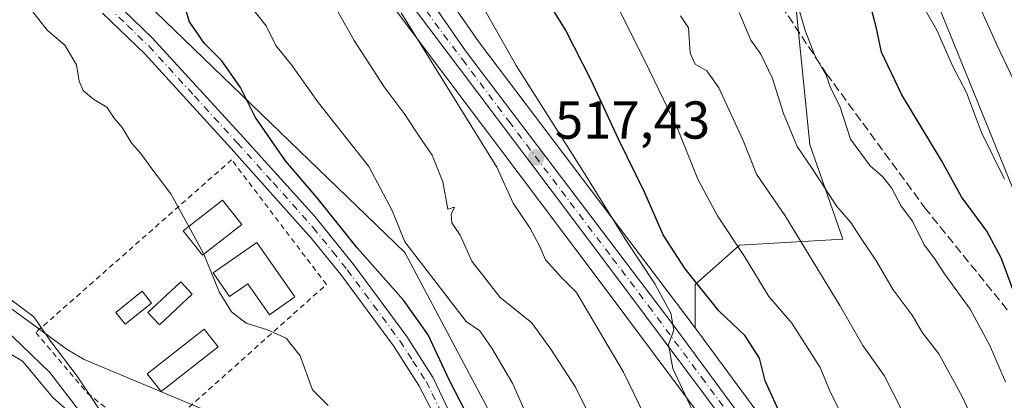
# Model space of a CAD drawing. Units: metres. Extents: x 617406 to 620870, y 4745627 to 4748000.
# Drawn here: x 617623 to 617808, y 4747200 to 4747271 of the extents above; entities that cross this region are included whole.
import ezdxf

# ---------------------------------------------------------------- set-up
doc = ezdxf.new("R2010")
doc.units = ezdxf.units.M
doc.header["$MEASUREMENT"] = 0
for name, pattern in [('DGN Style 2', [1.6480167562047852, 0.988810053722871, -0.6592067024819142]), ('DGN Style 3', [2.307223458686699, 1.648016756204785, -0.6592067024819142]), ('DGN Style 4', [2.6384748266838614, 1.318413404963828, -0.6592067024819142, 0.001648016756204785, -0.6592067024819142])]:
    doc.linetypes.add(name, pattern=pattern)
for name, color, linetype, lineweight in [('Alambrada', 7, 'DGN Style 2', 0), ('Arbolado forestal CxS', 92, 'Continuous', 0), ('Camino Cxs', 7, 'Continuous', 0), ('Camino eje', 30, 'DGN Style 4', 13), ('Carretera de calzada única Cxs', 7, 'Continuous', 13), ('Carretera de calzada única eje', 7, 'DGN Style 4', 0), ('Corriente natural lineal', 142, 'Continuous', 13), ('Curva de nivel maestra', 30, 'Continuous', 30), ('Curva de nivel normal', 30, 'Continuous', 0), ('Edificación Cxs', 1, 'Continuous', 13), ('Edificación ligera Cxs', 1, 'Continuous', 0), ('Entidad de ámbito territorial', 7, 'Continuous', 0), ('Entidad de ámbito territorial CxS', 92, 'Continuous', 0), ('Matorral CxS', 135, 'Continuous', 0), ('Núcleo urbano CxS', 7, 'Continuous', 0), ('Prado CxS', 92, 'Continuous', 0), ('Punto de cota en terreno', 7, 'Continuous', 0), ('Rótulo de punto de cota en terreno', 7, 'Continuous', 0), ('Senda', 7, 'DGN Style 3', 0)]:
    doc.layers.add(name, color=color, linetype=linetype, lineweight=lineweight)
doc.styles.add('Style-Arial', font='txt')

# ---------------------------------------------------------------- blocks, each defined once
blk = doc.blocks.new('*U8')
at = {"layer": 'Matorral CxS', "color": 135, "linetype": 'Continuous', "lineweight": 0}
blk.add_polyline3d([(617813.5107000005, 4747131.336300001, 526.8255999999965), (617803.1438999996, 4747143.488500001, 525.6230999999971), (617777.1498999996, 4747176.724099999, 523.3334999999934), (617750.1540999999, 4747213.379100001, 520.6447000000044), (617750.1542999997, 4747221.519300001, 523.5540999999939), (617758.4787, 4747228.918099999, 529.5319000000018), (617777.8853000002, 4747230.010700001, 537.5290999999997), (617771.7050999999, 4747247.811899999, 540.189400000003), (617768.2947000006, 4747282.096700001, 545.1107000000047), (617780.9161, 4747294.262700001, 554.184699999998), (617794.1882999997, 4747303.890699999, 562.549199999994), (617797.9134999998, 4747316.625499999, 567.6530999999959), (617795.8340999996, 4747342.0255, 566.1067999999941), (617802.6076999997, 4747373.208500001, 562.3610000000045), (617813.9401000004, 4747387.906300001, 564.661500000002)], dxfattribs=at)
blk = doc.blocks.new('*U12')
at = {"layer": 'Arbolado forestal CxS', "color": 92, "linetype": 'Continuous', "lineweight": 0}
for points in [[(617768.2947000006, 4747282.096700001, 545.1107000000047), (617771.7050999999, 4747247.811899999, 540.189400000003), (617777.8853000002, 4747230.010700001, 537.5290999999997), (617758.4787, 4747228.918099999, 529.5319000000018), (617750.1542999997, 4747221.519300001, 523.5540999999939), (617750.1540999999, 4747213.379100001, 520.6447000000044), (617748.4336999999, 4747215.715100001, 520.6852000000072), (617709.4606999997, 4747267.1897, 517.079899999997), (617694.0878999997, 4747289.4169, 515.0458999999975)], [(617693.1303000003, 4747274.1599, 513.5764000000054), (617703.5208999999, 4747260.3091, 514.077099999995), (617720.9027000006, 4747237.1667, 516.2658999999985), (617734.3992999997, 4747219.2511, 517.0399000000034), (617750.1539000003, 4747198.113299999, 518.9532999999938), (617750.1535, 4747181.7533, 515.0890999999974), (617753.8529000003, 4747161.407099999, 511.6303000000044), (617753.8525, 4747144.7611, 507.8022999999957), (617743.7713000001, 4747136.3643, 502.5700999999972), (617732.9546999997, 4747155.397500001, 502.9582999999984), (617710.4188999999, 4747199.7075, 501.0391999999993), (617695.6196999997, 4747227.5557, 503.6567000000068), (617580.2571, 4747338.978499999, 495.8364000000002)]]:
    blk.add_polyline3d(points, dxfattribs=at)
blk = doc.blocks.new('5PATER')
at = {"layer": 'Punto de cota en terreno', "linetype": 'Continuous', "lineweight": 0}
h = blk.add_hatch(color=51, dxfattribs=at)
edge = h.paths.add_edge_path()
edge.add_ellipse((0, 0), major_axis=(-0.1095731443231308, -0.1110710700762829), ratio=0.9994222409660322, start_angle=0, end_angle=360)

msp = doc.modelspace()

# ---------------------------------------------------------------- linework, layer by layer
at = {"layer": 'Alambrada', "color": 7, "linetype": 'DGN Style 2', "lineweight": 0}
msp.add_polyline3d([(617647.7301000003, 4747191.840100001, 497.7356), (617680.9001000002, 4747221.520099999, 500.2531000000017), (617663.1101000002, 4747244.960100001, 501.1388000000007), (617626.3000999996, 4747212.4801, 495.6619000000064), (617635.9801000003, 4747201.120100001, 497.3714000000036), (617647.7301000003, 4747191.840100001, 497.7356)], dxfattribs=at)
at = {"layer": 'Arbolado forestal CxS', "color": 92, "linetype": 'Continuous', "lineweight": 0}
for points in [[(617813.9401000004, 4747387.906300001, 564.661500000002), (617802.6076999997, 4747373.208500001, 562.3610000000045), (617795.8340999996, 4747342.0255, 566.1067999999941), (617797.9134999998, 4747316.625499999, 567.6530999999959), (617794.1882999997, 4747303.890699999, 562.549199999994), (617780.9161, 4747294.262700001, 554.184699999998), (617768.2947000006, 4747282.096700001, 545.1107000000047), (617771.7050999999, 4747247.811899999, 540.189400000003), (617777.8853000002, 4747230.010700001, 537.5290999999997), (617758.4787, 4747228.918099999, 529.5319000000018), (617750.1542999997, 4747221.519300001, 523.5540999999939), (617750.1540999999, 4747213.379100001, 520.6447000000044)], [(617580.2571, 4747338.978499999, 495.8364000000002), (617695.6196999997, 4747227.5557, 503.6567000000068), (617710.4188999999, 4747199.7075, 501.0391999999993), (617732.9546999997, 4747155.397500001, 502.9582999999984), (617743.7713000001, 4747136.3643, 502.5700999999972)], [(617416.0484999996, 4747323.901000001, 490.2084999999934), (617434.6612999998, 4747304.4213, 492.3923000000068), (617462.7736999998, 4747280.484099999, 493.5546000000032), (617497.2121000001, 4747260.4057, 492.5822000000044), (617532.2506999997, 4747245.4143, 492.5605999999971), (617565.3353000004, 4747237.3981, 491.8145999999979), (617600.3051000005, 4747232.571699999, 489.3255999999965), (617632.2244999995, 4747209.2983, 489.8050999999978), (617635.4133000001, 4747207.415300001, 490.1938999999985), (617666.6271000003, 4747194.301899999, 492.4440000000032), (617680.8142999997, 4747163.2729, 493.0415999999968), (617691.7855000002, 4747137.938899999, 493.6869000000006)], [(617694.0878999997, 4747289.4169, 515.0458999999975), (617709.4606999997, 4747267.1897, 517.079899999997), (617748.4336999999, 4747215.715100001, 520.6852000000072), (617750.1540999999, 4747213.379100001, 520.6447000000044)], [(617693.1303000003, 4747274.1599, 513.5764000000054), (617703.5208999999, 4747260.3091, 514.077099999995), (617720.9027000006, 4747237.1667, 516.2658999999985), (617734.3992999997, 4747219.2511, 517.0399000000034), (617750.1539000003, 4747198.113299999, 518.9532999999938)], [(617600.3051000005, 4747232.571699999, 489.3255999999965), (617632.2244999995, 4747209.2983, 489.8050999999978), (617635.4133000001, 4747207.415300001, 490.1938999999985), (617666.6271000003, 4747194.301899999, 492.4440000000032), (617680.8142999997, 4747163.2729, 493.0415999999968), (617691.7855000002, 4747137.938899999, 493.6869000000006), (617659.4524999997, 4747128.806299999, 501.3537999999971), (617634.6206999999, 4747137.5185, 508.7314999999944), (617614.8340999996, 4747151.350500001, 508.9179000000004)]]:
    msp.add_polyline3d(points, dxfattribs=at)
at = {"layer": 'Camino Cxs', "color": 7, "linetype": 'Continuous', "lineweight": 0}
for points in [[(617640.9501, 4747274.800100001, 504.3892999999953), (617648.1901000004, 4747267.9001, 500.3277999999991), (617665.3201000001, 4747249.1501, 503.3810999999987), (617678.7200999996, 4747234.270099999, 502.7434999999969), (617686.0701000001, 4747225.200099999, 504.6521000000066), (617696.0301000001, 4747211.7601, 505.4710999999952), (617700.9901000002, 4747204.0001, 501.5519999999961), (617707.3400999998, 4747190.4801, 501.3052000000025)], [(617640.9501, 4747274.800100001, 504.3892999999953), (617648.1901000004, 4747267.9001, 500.3277999999991), (617665.3201000001, 4747249.1501, 503.3810999999987), (617678.7200999996, 4747234.270099999, 502.7434999999969), (617686.0701000001, 4747225.200099999, 504.6521000000066), (617696.0301000001, 4747211.7601, 505.4710999999952), (617700.9901000002, 4747204.0001, 501.5519999999961), (617707.3400999998, 4747190.4801, 501.3052000000025)], [(617700.6001000004, 4747198.0801, 502.8383000000031), (617698.2801000001, 4747202.5101, 500.1631000000052), (617693.4801000003, 4747210.0101, 500.9716999999946), (617683.5900999998, 4747223.370100001, 502.1266000000033), (617678.1101000002, 4747230.1601, 500.1386999999959), (617663.0301000001, 4747247.0801, 501.6505000000034), (617646.8800999997, 4747264.790100001, 499.3672999999981), (617638.8701, 4747272.520099999, 503.1652999999933)], [(617700.6001000004, 4747198.0801, 502.8383000000031), (617698.2801000001, 4747202.5101, 500.1631000000052), (617693.4801000003, 4747210.0101, 500.9716999999946), (617683.5900999998, 4747223.370100001, 502.1266000000033), (617678.1101000002, 4747230.1601, 500.1386999999959), (617663.0301000001, 4747247.0801, 501.6505000000034), (617646.8800999997, 4747264.790100001, 499.3672999999981), (617638.8701, 4747272.520099999, 503.1652999999933)]]:
    msp.add_polyline3d(points, dxfattribs=at)
at = {"layer": 'Camino eje', "color": 30, "linetype": 'DGN Style 4', "lineweight": 13}
msp.add_polyline3d([(617639.9101, 4747273.6601, 503.7157000000007), (617643.5301000001, 4747270.210100001, 503.5066999999981), (617647.5351, 4747266.345100001, 499.3885000000009), (617656.1001000004, 4747256.970100001, 500.4078000000009), (617664.1750999996, 4747248.1151, 502.5363000000071), (617670.8750999998, 4747240.675100001, 501.405700000003), (617678.4151, 4747232.215100001, 501.3686000000016), (617682.0900999998, 4747227.6801, 500.9630999999936), (617684.8300999999, 4747224.2851, 503.3453000000009), (617689.7751000002, 4747217.6051, 505.2480999999971), (617694.7550999997, 4747210.8851, 502.9741999999969), (617697.1551000001, 4747207.1351, 501.741200000004), (617699.6350999996, 4747203.255100001, 500.6670000000013), (617700.7950999998, 4747201.040100001, 500.8997999999993), (617703.9700999996, 4747194.280099999, 502.5072999999975)], dxfattribs=at)
at = {"layer": 'Carretera de calzada única Cxs', "color": 7, "linetype": 'Continuous', "lineweight": 13}
for points in [[(617691.4200999998, 4747288.0001, 518.5385999999999), (617707.0301000001, 4747265.4301, 518.999800000005), (617746.0301000001, 4747213.920100001, 522.4437999999936), (617774.7600999996, 4747174.9101, 526.0650000000023), (617800.8201000001, 4747141.590100001, 525.3840999999958), (617811.3300999999, 4747129.270099999, 527.1572000000015)], [(617691.4200999998, 4747288.0001, 518.5385999999999), (617707.0301000001, 4747265.4301, 518.999800000005), (617746.0301000001, 4747213.920100001, 522.4437999999936), (617774.7600999996, 4747174.9101, 526.0650000000023), (617800.8201000001, 4747141.590100001, 525.3840999999958), (617811.3300999999, 4747129.270099999, 527.1572000000015)], [(617810.6401000004, 4747124.540100001, 526.9008999999933), (617804.0100999996, 4747132.020099999, 525.8773999999976), (617788.2500999998, 4747151.5601, 524.4753999999957), (617770.6901000004, 4747175.220100001, 523.228099999993), (617756.7301000003, 4747194.3101, 521.4695999999967), (617736.8000999996, 4747221.050100001, 520.4811000000045), (617723.3000999996, 4747238.970100001, 518.8053999999975), (617705.9200999998, 4747262.110099999, 519.0099999999948), (617695.5301000001, 4747275.960100001, 517.6462000000029)], [(617810.6401000004, 4747124.540100001, 526.9008999999933), (617804.0100999996, 4747132.020099999, 525.8773999999976), (617788.2500999998, 4747151.5601, 524.4753999999957), (617770.6901000004, 4747175.220100001, 523.228099999993), (617756.7301000003, 4747194.3101, 521.4695999999967), (617736.8000999996, 4747221.050100001, 520.4811000000045), (617723.3000999996, 4747238.970100001, 518.8053999999975), (617705.9200999998, 4747262.110099999, 519.0099999999948), (617695.5301000001, 4747275.960100001, 517.6462000000029)]]:
    msp.add_polyline3d(points, dxfattribs=at)
at = {"layer": 'Carretera de calzada única eje', "color": 7, "linetype": 'DGN Style 4', "lineweight": 0}
msp.add_polyline3d([(617693.4801000003, 4747281.9801, 517.943299999999), (617701.2801000001, 4747270.690099999, 517.6840999999986), (617706.4801000003, 4747263.770099999, 518.7136000000028), (617715.1601, 4747252.190099999, 517.6704999999929), (617734.6601, 4747226.4301, 519.7421000000032), (617741.4200999998, 4747217.4801, 520.6723999999958), (617751.3701, 4747204.100099999, 520.8972000000067), (617765.7500999998, 4747184.600099999, 523.6931000000042), (617772.7301000003, 4747175.0601, 523.4379999999946), (617781.5100999996, 4747163.2301, 524.1619999999966), (617794.5301000001, 4747146.5801, 524.9833999999975), (617802.4200999998, 4747136.8101, 525.5721999999951), (617807.6700999998, 4747130.6501, 526.2449999999953), (617810.9801000003, 4747126.9101, 526.8420000000042)], dxfattribs=at)
at = {"layer": 'Corriente natural lineal', "color": 142, "linetype": 'Continuous', "lineweight": 13}
msp.add_polyline3d([(617634.5508000003, 4747197.732200001, 490.0623999999953), (617628.9826999997, 4747205.000499999, 489.671199999997), (617620.2278000005, 4747213.3957, 489.3264000000054)], dxfattribs=at)
at = {"layer": 'Curva de nivel maestra', "color": 30, "linetype": 'Continuous', "lineweight": 30, "flags": 128}
for points, elevation in [([(617709.3499999996, 4747193.1601), (617703.9500000002, 4747203.600099999), (617700, 4747212.030099999), (617695.3799999999, 4747218.5801), (617686.6699999999, 4747228.390100001), (617679.1699999999, 4747237.800100001), (617673.2300000006, 4747244.7501), (617667.5599999996, 4747252.890100001), (617664.7800000003, 4747258.520099999), (617661.25, 4747263.5801), (617657.9900000002, 4747266.8201), (617655.1799999997, 4747270.880100001), (617653.4400000004, 4747276.670100001)], 500), ([(617766.54, 4747196.420100001), (617763.3200000003, 4747203.4001), (617762.2800000003, 4747207.690099999), (617759.54, 4747211.860099999), (617754.5999999996, 4747216.550100001), (617748.2800000003, 4747224.4301), (617744.1399999997, 4747230.870100001), (617740.7300000006, 4747238.720100001), (617735.7599999999, 4747248.840100001), (617730.6799999997, 4747259.790100001), (617725.8099999996, 4747269.360099999), (617723.04, 4747273.8201)], 525), ([(617810.7999999998, 4747218.050100001), (617807.6799999997, 4747226.540100001), (617804.9699999997, 4747231.530099999), (617800.2300000006, 4747237.9801), (617796.4600000001, 4747244.8101), (617789, 4747257.1601), (617785.1900000004, 4747265.210100001), (617784.1799999997, 4747269.9301), (617782.8300000001, 4747274.9101)], 550)]:
    msp.add_lwpolyline(points, dxfattribs=dict(at, elevation=elevation))
at = {"layer": 'Curva de nivel normal', "color": 30, "linetype": 'Continuous', "lineweight": 0, "flags": 128}
for points, elevation in [([(617705.2999999998, 4747282.65), (617716.5499999998, 4747262.67), (617729.2199999997, 4747242.720000001), (617736.9500000002, 4747230.140000001), (617742.5700000003, 4747221.65), (617745.5800000001, 4747216.140000001), (617746.1500000004, 4747212.9), (617745.1699999999, 4747210.220000001), (617745.9900000002, 4747205.710000001), (617749.6600000003, 4747197.859999999), (617754.6500000004, 4747189.75), (617759.04, 4747179.92), (617762.54, 4747171.029999999), (617771.4800000006, 4747154.74), (617775.9500000002, 4747144.939999999), (617777.4100000003, 4747138.359999999), (617777.9199999999, 4747129.67), (617780.3300000001, 4747122.390000001), (617782.5499999998, 4747118.630000001), (617791.9100000003, 4747108.99), (617799.1699999999, 4747104.33), (617805.4699999997, 4747100.800000001), (617813.3899999997, 4747098.449999999)], 520), ([(617808.4900000002, 4747203.199999999), (617805.4299999997, 4747210.199999999), (617801.7999999998, 4747216.880000001), (617797.0199999996, 4747223.529999999), (617795.1200000001, 4747226.430000001), (617793.2100000001, 4747228.960000001), (617791, 4747233.41), (617788.8499999996, 4747236.26), (617787.04, 4747239.680000001), (617785.3899999997, 4747241.82), (617783.0199999996, 4747243.810000001), (617779.3499999996, 4747248.84), (617777.3399999999, 4747255), (617775.6799999997, 4747258.34), (617774.7699999996, 4747260.859999999), (617772.6200000001, 4747264.550000001), (617770.8099999996, 4747269.220000001), (617768.9500000002, 4747275.75)], 545), ([(617655.0636, 4747232.4034), (617651.6799999997, 4747238.550000001), (617648.1399999997, 4747243.25), (617646.0800000001, 4747246.140000001), (617644.3799999999, 4747248.039999999), (617642.5300000003, 4747251.02), (617641.0599999996, 4747252.800000001), (617639.6799999997, 4747254.84), (617637.2100000001, 4747256.289999999), (617635.2300000006, 4747257.980000001), (617634.4900000002, 4747259.75), (617633.9699999997, 4747262.77), (617631.7800000003, 4747266.5), (617628.4800000006, 4747269.289999999), (617623.79, 4747275.359999999)], 495), ([(617682.3300000001, 4747274.130000001), (617686.1100000005, 4747267.350000001), (617691.75, 4747258.66), (617695.54, 4747253.640000001), (617698.6799999997, 4747248.82), (617700.79, 4747245.800000001), (617702.79, 4747240.779999999), (617703.7100000001, 4747235.699999999), (617704.9500000002, 4747236.060000001), (617704.3700000001, 4747234.67), (617704.4800000006, 4747233.119999999), (617706.0300000003, 4747230.779999999), (617708.2199999997, 4747225.930000001), (617713.5599999996, 4747219.050000001), (617719.4000000004, 4747214.369999999), (617723.0499999998, 4747209.359999999), (617727.6900000004, 4747202.189999999), (617732.4400000004, 4747192.539999999)], 510), ([(617810.7000000002, 4747258.439999999), (617806.8399999999, 4747266.529999999), (617803.2100000001, 4747274.65)], 560), ([(617667.3600000005, 4747272.92), (617669.6100000005, 4747270.15), (617671.4000000004, 4747266.41), (617674.3700000001, 4747262.779999999), (617679.4000000004, 4747255.66), (617688.8799999999, 4747243.680000001), (617693.2800000003, 4747235.449999999), (617695.6100000005, 4747229.52), (617707.1799999997, 4747214.550000001), (617709.7400000002, 4747212.779999999), (617711.9500000002, 4747209.560000001), (617715.9299999997, 4747202.84), (617718.6799999997, 4747196.550000001)], 505), ([(617811.75, 4747092.890000001), (617803.9400000004, 4747095.26), (617790.2699999996, 4747102.49), (617779.4699999997, 4747112.130000001), (617773.8499999996, 4747120.449999999), (617771.5700000003, 4747130.300000001), (617770.5499999998, 4747139.850000001), (617768.1299999999, 4747146.939999999), (617763.7800000003, 4747154.430000001), (617759.0599999996, 4747161.140000001), (617746.6100000005, 4747184.640000001), (617736.7000000002, 4747205.029999999), (617727.8700000001, 4747220.039999999), (617725.0899999999, 4747222.84), (617722.0800000001, 4747226.16), (617721, 4747228.65), (617719.1399999997, 4747232.15), (617716.0099999999, 4747236.789999999), (617712.9199999999, 4747243.550000001), (617694.9699999997, 4747272.550000001)], 515), ([(617814.2999999998, 4747152.869999999), (617807.9199999999, 4747151.890000001), (617803.4699999997, 4747152.9), (617799.6799999997, 4747157.109999999), (617796.6200000001, 4747159.119999999), (617793.5999999996, 4747162.810000001), (617791.4600000001, 4747168.02), (617789.4800000006, 4747174.17), (617784.3099999996, 4747184.539999999), (617781.1200000001, 4747189.74), (617777.8300000001, 4747196.75), (617775.6200000001, 4747201.210000001), (617773.6799999997, 4747205.939999999), (617768.3200000003, 4747214.25), (617763.9900000002, 4747219.26), (617759.4600000001, 4747226.800000001), (617754.3700000001, 4747234.449999999), (617750.7000000002, 4747241.310000001), (617746.8399999999, 4747250.810000001), (617740.7199999997, 4747263.58), (617735.6500000004, 4747273.640000001)], 530), ([(617809.0899999999, 4747158.09), (617807.8099999996, 4747159.220000001), (617805.7300000006, 4747164.08), (617801.6799999997, 4747172.76), (617798.1399999997, 4747181.58), (617795.2400000002, 4747186.680000001), (617791.7400000002, 4747191.58), (617788.9400000004, 4747198.039999999), (617785.6900000004, 4747204.439999999), (617781.6900000004, 4747210.02), (617777.3399999999, 4747217.58), (617767.0700000003, 4747234.449999999), (617761.7000000002, 4747242.27), (617759.1900000004, 4747248.550000001), (617754.6200000001, 4747258.5), (617752.3399999999, 4747261.699999999), (617750.1500000004, 4747262.9), (617749.2300000006, 4747265.02), (617748.9100000003, 4747269.76), (617747.4100000003, 4747271.99)], 535), ([(617809.4299999997, 4747178.779999999), (617807.0800000001, 4747185.800000001), (617800.3600000005, 4747200.32), (617795.9400000004, 4747208.5), (617792.8600000005, 4747212.439999999), (617790.9199999999, 4747215.74), (617787.3799999999, 4747220.5), (617784.0899999999, 4747226.109999999), (617781.3499999996, 4747230.15), (617779.4199999999, 4747233.15), (617776.8099999996, 4747236.199999999), (617772.1699999999, 4747243.289999999), (617769.3499999996, 4747247.430000001), (617766.7800000003, 4747253.65), (617764.6799999997, 4747260.220000001), (617762.5, 4747264.800000001), (617760.6100000005, 4747267.460000001), (617758.4299999997, 4747272.619999999)], 540), ([(617808.2599999999, 4747241.279999999), (617803.9800000006, 4747250.109999999), (617801.1600000003, 4747257.59), (617798.5300000003, 4747262.609999999), (617795.5700000003, 4747269.32), (617793.6200000001, 4747272.699999999)], 555), ([(617657.8945000004, 4747227.225099999), (617657.8399999999, 4747227.359999999), (617655.0636, 4747232.4034)], 495), ([(617681.2400000002, 4747198.76), (617678.3099999996, 4747201.689999999), (617675.9600000001, 4747208.100000001), (617673.3200000003, 4747211.41), (617669.8200000003, 4747212.99), (617665.8200000003, 4747214.25), (617663.0599999996, 4747216.390000001), (617660.75, 4747220.16), (617657.8945000004, 4747227.225099999)], 495), ([(617612.3799999999, 4747213.890000001), (617623.8200000003, 4747207.119999999), (617629.54, 4747200.300000001), (617635.6399999997, 4747194.800000001), (617641.8399999999, 4747192.41), (617643.8300000001, 4747192.74), (617643.3700000001, 4747194.17), (617638.7300000006, 4747197.32), (617634.1200000001, 4747204.26), (617629.1399999997, 4747210.77), (617625.9299999997, 4747215.430000001), (617618.4600000001, 4747221.02)], 490)]:
    msp.add_lwpolyline(points, dxfattribs=dict(at, elevation=elevation))
at = {"layer": 'Edificación Cxs', "color": 1, "linetype": 'Continuous', "lineweight": 13, "elevation": 499.4845999999962, "flags": 128}
msp.add_lwpolyline([(617667.8601000002, 4747229.420100001), (617674.9801000003, 4747219.1801), (617670.1901000004, 4747215.8301), (617666.1201, 4747221.6501), (617662.7100999998, 4747219.2601), (617659.6201, 4747223.6801)], close=True, dxfattribs=at)
at = {"layer": 'Edificación Cxs', "color": 1, "linetype": 'Continuous', "lineweight": 13}
for points in [[(617665.0100999996, 4747232.800100001, 499.171199999997), (617657.6201, 4747227.0101, 497.2488000000012), (617654.0301000001, 4747231.590100001, 496.7574000000022), (617661.4001000002, 4747237.390100001, 498.1402999999991), (617665.0100999996, 4747232.800100001, 499.171199999997)], [(617667.8601000002, 4747229.420100001, 499.4845999999961), (617674.9801000003, 4747219.1801, 497.911500000002), (617670.1901000004, 4747215.8301, 498.4992000000057), (617666.1201, 4747221.6501, 498.4300999999978), (617662.7100999998, 4747219.2601, 497.6545000000042), (617659.6201, 4747223.6801, 497.2945000000037), (617667.8601000002, 4747229.420100001, 499.4845999999961)]]:
    msp.add_polyline3d(points, dxfattribs=at)
msp.add_3dface([(617665.0100999996, 4747232.800100001, 499.171199999997), (617657.6201, 4747227.0101, 499.171199999997), (617654.0301000001, 4747231.590100001, 499.171199999997), (617661.4001000002, 4747237.390100001, 499.171199999997)], dxfattribs=at)
at = {"layer": 'Edificación ligera Cxs', "color": 1, "linetype": 'Continuous', "lineweight": 0}
for points in [[(617655.7200999996, 4747219.710100001, 496.0206000000035), (617649.5601000005, 4747213.960100001, 494.1594999999944), (617647.3901000004, 4747216.270099999, 494.4943000000058), (617653.5500999996, 4747222.030099999, 496.3295999999973), (617655.7200999996, 4747219.710100001, 496.0206000000035)], [(617648.0701000001, 4747218.030099999, 494.9738999999972), (617643.1101000002, 4747214.0601, 495.0782000000036), (617641.3400999998, 4747216.270099999, 494.849000000002), (617646.3000999996, 4747220.2401, 494.5016999999935), (617648.0701000001, 4747218.030099999, 494.9738999999972)], [(617660.5900999998, 4747209.8201, 497.2299999999959), (617649.8701, 4747201.380100001, 492.4459999999963), (617647.2500999998, 4747204.710100001, 492.4663), (617657.9700999996, 4747213.1501, 496.1459000000032), (617660.5900999998, 4747209.8201, 497.2299999999959)]]:
    msp.add_polyline3d(points, dxfattribs=at)
for points in [[(617655.7200999996, 4747219.710100001, 496.3295999999973), (617649.5601000005, 4747213.960100001, 496.3295999999973), (617647.3901000004, 4747216.270099999, 496.3295999999973), (617653.5500999996, 4747222.030099999, 496.3295999999973)], [(617648.0701000001, 4747218.030099999, 495.0782000000036), (617643.1101000002, 4747214.0601, 495.0782000000036), (617641.3400999998, 4747216.270099999, 495.0782000000036), (617646.3000999996, 4747220.2401, 495.0782000000036)], [(617660.5900999998, 4747209.8201, 497.2299999999959), (617649.8701, 4747201.380100001, 497.2299999999959), (617647.2500999998, 4747204.710100001, 497.2299999999959), (617657.9700999996, 4747213.1501, 497.2299999999959)]]:
    msp.add_3dface(points, dxfattribs=at)
at = {"layer": 'Entidad de ámbito territorial', "color": 7, "linetype": 'Continuous', "lineweight": 0, "flags": 128}
msp.add_lwpolyline([(617728.8960000015, 4747519.962000002), (617741.5829999998, 4747506.616999999), (617771.5889999997, 4747475.054000001), (617792.9510000012, 4747451.553999999), (617794.4910000013, 4747449.860000002), (617798.3030000019, 4747445.666999998), (617798.2520000017, 4747445.346), (617785.0430000006, 4747361.610999999), (617778.1150000015, 4747317.692000001), (617831.0850000007, 4747187.399000001), (617835.0540000015, 4747177.637), (617841.4870000008, 4747172.827000001), (617846.211000001, 4747169.295000001), (617857.1550000019, 4747161.111000001), (617896.6090000002, 4747135.579000001), (617930.3180000001, 4747111.312000002), (617945.2810000009, 4747101.360000002), (617950.5999999996, 4747096.525000002), (617965.9650000005, 4747085.692), (617976.9500000002, 4747083.020999998), (617990.3790000004, 4747079.007999999), (618008.5380000003, 4747073.707000001), (618018.3100000002, 4747070.055000002)], dxfattribs=at)
at = {"layer": 'Entidad de ámbito territorial CxS', "color": 92, "linetype": 'Continuous', "lineweight": 0, "flags": 128}
msp.add_lwpolyline([(617728.8959999987, 4747519.962), (617741.5829999992, 4747506.617000001), (617771.5889999992, 4747475.054000001), (617792.9510000006, 4747451.554), (617794.4910000007, 4747449.86), (617798.3030000014, 4747445.666999999), (617798.2520000011, 4747445.346), (617785.0430000002, 4747361.611), (617778.1150000008, 4747317.692), (617831.0850000001, 4747187.399), (617835.0539999988, 4747177.636999999), (617841.4870000002, 4747172.827), (617846.2110000005, 4747169.295), (617857.1550000012, 4747161.111), (617896.6089999995, 4747135.579), (617930.3179999995, 4747111.312000001), (617945.2810000004, 4747101.36), (617950.5999999992, 4747096.525000001), (617965.9649999999, 4747085.692), (617976.9499999997, 4747083.020999999), (617990.3789999998, 4747079.007999999), (618008.5379999997, 4747073.707000001), (618018.3099999995, 4747070.055000001)], dxfattribs=at)
at = {"layer": 'Matorral CxS', "color": 135, "linetype": 'Continuous', "lineweight": 0}
for points in [[(617813.9401000004, 4747387.906300001, 564.661500000002), (617802.6076999997, 4747373.208500001, 562.3610000000045), (617795.8340999996, 4747342.0255, 566.1067999999941), (617797.9134999998, 4747316.625499999, 567.6530999999959), (617794.1882999997, 4747303.890699999, 562.549199999994), (617780.9161, 4747294.262700001, 554.184699999998), (617768.2947000006, 4747282.096700001, 545.1107000000047), (617771.7050999999, 4747247.811899999, 540.189400000003), (617777.8853000002, 4747230.010700001, 537.5290999999997), (617758.4787, 4747228.918099999, 529.5319000000018), (617750.1542999997, 4747221.519300001, 523.5540999999939), (617750.1540999999, 4747213.379100001, 520.6447000000044)], [(617750.1540999999, 4747213.379100001, 520.6447000000044), (617777.1498999996, 4747176.724099999, 523.3334999999934), (617803.1438999996, 4747143.488500001, 525.6230999999971), (617813.5107000005, 4747131.336300001, 526.8255999999965)]]:
    msp.add_polyline3d(points, dxfattribs=at)
at = {"layer": 'Núcleo urbano CxS', "color": 7, "linetype": 'Continuous', "lineweight": 0}
for points in [[(617694.0878999997, 4747289.4169, 515.0458999999975), (617709.4606999997, 4747267.1897, 517.079899999997), (617748.4336999999, 4747215.715100001, 520.6852000000072), (617750.1540999999, 4747213.379100001, 520.6447000000044), (617777.1498999996, 4747176.724099999, 523.3334999999934), (617803.1438999996, 4747143.488500001, 525.6230999999971), (617813.5107000005, 4747131.336300001, 526.8255999999965)], [(617694.0878999997, 4747289.4169, 515.0458999999975), (617709.4606999997, 4747267.1897, 517.079899999997), (617748.4336999999, 4747215.715100001, 520.6852000000072), (617750.1540999999, 4747213.379100001, 520.6447000000044)], [(617808.3951000003, 4747122.550100001, 526.7372000000032), (617801.7651000004, 4747130.030099999, 525.6843999999984), (617801.6935000002, 4747130.1143, 525.6784999999945), (617785.9149000002, 4747149.676700001, 524.1315000000031), (617785.8410999998, 4747149.772100001, 524.122000000003), (617768.2747, 4747173.4407, 521.6450999999943), (617754.3164999997, 4747192.5283, 519.1714999999967), (617750.1539000003, 4747198.113299999, 518.9532999999938), (617734.3992999997, 4747219.2511, 517.0399000000034), (617720.9027000006, 4747237.1667, 516.2658999999985), (617703.5208999999, 4747260.3091, 514.077099999995), (617693.1303000003, 4747274.1599, 513.5764000000054)], [(617693.1303000003, 4747274.1599, 513.5764000000054), (617703.5208999999, 4747260.3091, 514.077099999995), (617720.9027000006, 4747237.1667, 516.2658999999985), (617734.3992999997, 4747219.2511, 517.0399000000034), (617750.1539000003, 4747198.113299999, 518.9532999999938)], [(617750.1540999999, 4747213.379100001, 520.6447000000044), (617777.1498999996, 4747176.724099999, 523.3334999999934), (617803.1438999996, 4747143.488500001, 525.6230999999971), (617813.5107000005, 4747131.336300001, 526.8255999999965)]]:
    msp.add_polyline3d(points, dxfattribs=at)
at = {"layer": 'Prado CxS', "color": 92, "linetype": 'Continuous', "lineweight": 0}
for points in [[(617580.2571, 4747338.978499999, 495.8364000000002), (617695.6196999997, 4747227.5557, 503.6567000000068), (617710.4188999999, 4747199.7075, 501.0391999999993), (617732.9546999997, 4747155.397500001, 502.9582999999984), (617743.7713000001, 4747136.3643, 502.5700999999972), (617754.1710999999, 4747118.066299999, 503.4426999999997), (617781.1349, 4747076.3299, 497.6385000000009), (617734.6542999997, 4747092.5075, 494.6833000000043), (617702.7050999999, 4747120.228700001, 494.1735999999946), (617691.7855000002, 4747137.938899999, 493.6869000000006), (617680.8142999997, 4747163.2729, 493.0415999999968), (617666.6271000003, 4747194.301899999, 492.4440000000032), (617635.4133000001, 4747207.415300001, 490.1938999999985), (617632.2244999995, 4747209.2983, 489.8050999999978), (617600.3051000005, 4747232.571699999, 489.3255999999965), (617565.3353000004, 4747237.3981, 491.8145999999979), (617532.2506999997, 4747245.4143, 492.5605999999971), (617497.2121000001, 4747260.4057, 492.5822000000044), (617462.7736999998, 4747280.484099999, 493.5546000000032)], [(617580.2571, 4747338.978499999, 495.8364000000002), (617695.6196999997, 4747227.5557, 503.6567000000068), (617710.4188999999, 4747199.7075, 501.0391999999993), (617732.9546999997, 4747155.397500001, 502.9582999999984), (617743.7713000001, 4747136.3643, 502.5700999999972)], [(617416.0484999996, 4747323.901000001, 490.2084999999934), (617434.6612999998, 4747304.4213, 492.3923000000068), (617462.7736999998, 4747280.484099999, 493.5546000000032), (617497.2121000001, 4747260.4057, 492.5822000000044), (617532.2506999997, 4747245.4143, 492.5605999999971), (617565.3353000004, 4747237.3981, 491.8145999999979), (617600.3051000005, 4747232.571699999, 489.3255999999965), (617632.2244999995, 4747209.2983, 489.8050999999978), (617635.4133000001, 4747207.415300001, 490.1938999999985), (617666.6271000003, 4747194.301899999, 492.4440000000032), (617680.8142999997, 4747163.2729, 493.0415999999968), (617691.7855000002, 4747137.938899999, 493.6869000000006)]]:
    msp.add_polyline3d(points, dxfattribs=at)
at = {"layer": 'Senda', "color": 7, "linetype": 'DGN Style 3', "lineweight": 0}
msp.add_polyline3d([(617808.7977, 4747216.765900001, 549.1938999999984), (617793.5576999999, 4747235.6043, 553.1398000000045), (617774.9309, 4747261.0043, 547.4089999999997), (617757.7858999996, 4747286.8277, 545.5935000000027)], dxfattribs=at)

# ---------------------------------------------------------------- block references
at = {"layer": 'Arbolado forestal CxS', "color": 92, "linetype": 'Continuous', "lineweight": 0}
msp.add_blockref('*U12', (0, 0), dxfattribs=at)
at = {"layer": 'Matorral CxS', "color": 135, "linetype": 'Continuous', "lineweight": 0}
msp.add_blockref('*U8', (0, 0), dxfattribs=at)
at = {"layer": 'Punto de cota en terreno', "color": 7, "linetype": 'Continuous', "lineweight": 0, "xscale": 10, "yscale": 10, "zscale": 10}
msp.add_blockref('5PATER', (617720.3099999996, 4747245.4, 517.429999999993), dxfattribs=at)

# ---------------------------------------------------------------- texts
at = {"layer": 'Rótulo de punto de cota en terreno', "color": 7, "linetype": 'Continuous', "lineweight": 0, "style": 'Style-Arial'}
msp.add_text('517,43', height=7.000000000000002, dxfattribs=at).set_placement((617723.8378, 4747248.927800001))

doc.saveas('drawing.dxf')
